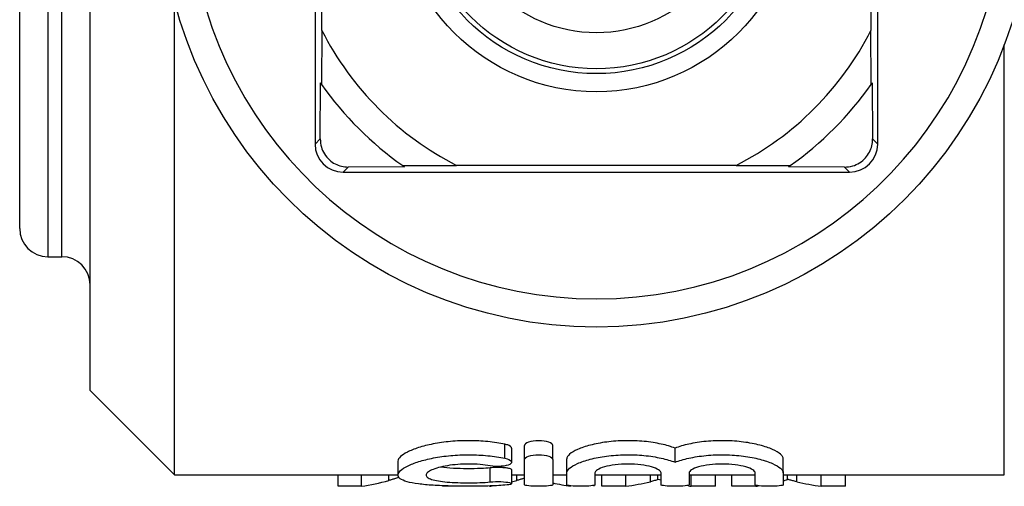
# Model space of a CAD drawing. Extents: x 175 to 232, y 89 to 280.
# Drawn here: x 175 to 210, y 90 to 106 of the extents above; entities that cross this region are included whole.
import ezdxf

# ---------------------------------------------------------------- set-up
doc = ezdxf.new("R2010")
doc.units = 0
doc.layers.get('0').update_dxf_attribs({"linetype": 'CONTINUOUS'})

msp = doc.modelspace()

# ---------------------------------------------------------------- linework, layer by layer
at = {"color": 7, "linetype": 'CONTINUOUS'}
for p, q in [((177.109, 92.94), (177.109, 128.44)), ((174.609, 98.69), (174.609, 122.69)), ((185.351, 105.722), (185.351, 115.658)), ((204.868, 115.658), (204.868, 105.722)), ((185.109, 109.44), (185.109, 101.69)), ((205.109, 101.69), (205.109, 109.44)), ((180.109, 89.94), (180.109, 106.785)), ((185.351, 105.722), (185.343, 103.804)), ((204.876, 103.804), (204.868, 105.722)), ((185.291, 101.871), (185.301, 103.864)), ((204.918, 103.864), (204.928, 101.871)), ((185.109, 101.69), (185.291, 101.871)), ((205.109, 101.69), (204.928, 101.871)), ((186.109, 100.69), (186.291, 100.871)), ((188.283, 100.882), (186.291, 100.871)), ((188.224, 100.923), (190.142, 100.932)), ((200.077, 100.932), (190.142, 100.932)), ((200.077, 100.932), (201.995, 100.923)), ((203.928, 100.871), (201.936, 100.882)), ((204.109, 100.69), (203.928, 100.871)), ((186.109, 100.69), (204.109, 100.69)), ((175.609, 97.69), (176.109, 97.69)), ((177.109, 92.94), (180.109, 89.94)), ((191.858, 90.529), (191.858, 91.029)), ((192.098, 90.39), (192.098, 90.89)), ((192.558, 90.484), (192.558, 90.984)), ((193.558, 90.484), (193.558, 90.984)), ((197.906, 90.392), (197.906, 90.892)), ((188.056, 90.434), (188.056, 89.937)), ((192.558, 89.591), (192.558, 90.484)), ((193.558, 90.484), (193.558, 89.591)), ((194.058, 90.009), (194.058, 90.509)), ((201.754, 90.009), (201.754, 90.509)), ((191.337, 89.691), (191.337, 90.191)), ((192.098, 89.629), (192.098, 90.129)), ((194.058, 89.591), (194.058, 90.009)), ((195.058, 90.009), (195.058, 89.591)), ((197.406, 89.591), (197.406, 90.009)), ((198.406, 90.009), (198.406, 89.591)), ((200.754, 89.591), (200.754, 90.009)), ((201.754, 90.009), (201.754, 89.591)), ((180.109, 89.94), (188.056, 89.94)), ((185.925, 89.537), (185.925, 89.94)), ((186.759, 89.537), (186.759, 89.94)), ((192.098, 89.94), (192.558, 89.94)), ((193.558, 89.94), (194.058, 89.94)), ((195.058, 89.94), (197.406, 89.94)), ((195.307, 89.537), (195.307, 89.94)), ((196.156, 89.537), (196.156, 89.94)), ((197.288, 89.78), (197.288, 89.94)), ((197.406, 89.75), (197.288, 89.78)), ((198.406, 89.94), (200.754, 89.94)), ((198.484, 89.537), (198.484, 89.94)), ((199.345, 89.537), (199.345, 89.94)), ((199.922, 89.537), (199.922, 89.94)), ((201.754, 89.94), (209.609, 89.94)), ((201.903, 89.78), (201.903, 89.94)), ((203.099, 89.537), (203.099, 89.94)), ((203.96, 89.537), (203.96, 89.94)), ((186.759, 89.537), (185.925, 89.537)), ((190.476, 89.537), (189.641, 89.537)), ((195.027, 89.537), (195.027, 89.571)), ((196.156, 89.537), (195.307, 89.537)), ((199.345, 89.537), (198.484, 89.537)), ((200.771, 89.537), (199.922, 89.537)), ((200.771, 89.537), (200.771, 89.591)), ((203.96, 89.537), (203.099, 89.537))]:
    msp.add_line(p, q, dxfattribs=at)
at = {"color": 8, "linetype": 'CONTINUOUS'}
for p, q in [((175.609, 123.69), (175.609, 97.69)), ((176.109, 97.69), (176.109, 123.69)), ((209.609, 89.94), (209.609, 105.213)), ((187.728, 89.742), (187.728, 89.94)), ((192.28, 89.742), (192.28, 89.94)), ((197.028, 89.699), (197.028, 89.94)), ((202.23, 89.699), (202.23, 89.94))]:
    msp.add_line(p, q, dxfattribs=at)
at = {"color": 7, "linetype": 'CONTINUOUS'}
for radius in [15.5, 7.145, 6.5, 6.327, 5.05]:
    msp.add_circle((195.109, 110.69), radius, dxfattribs=at)
for centre, radius, start, end in [((195.109, 110.69), 14.5, 182.9649, 357.0351), ((195.109, 110.69), 10.95, 206.9791, 243.0209), ((195.109, 110.69), 10.95, 296.9791, 333.0209), ((195.109, 110.69), 11.95, 214.8369, 215.1851), ((195.109, 110.69), 11.95, 215.1851, 234.8149), ((195.109, 110.69), 11.95, 305.1851, 324.8149), ((195.109, 110.69), 11.95, 324.8149, 325.1631), ((186.109, 101.69), 1, 180, 270), ((204.109, 101.69), 1, 270, 0), ((195.109, 110.69), 11.95, 234.8149, 235.1631), ((195.109, 110.69), 11.95, 304.8369, 305.1851), ((175.609, 98.69), 1, 180, 270), ((176.109, 96.69), 1, 0, 90)]:
    msp.add_arc(centre, radius, start, end, dxfattribs=at)
for centre, ratio, start_param, end_param in [((185.49, 110.19), 0.634338, 3.238128, 3.312469), ((190.041, 110.19), 0.634338, 3.298458, 3.312469), ((195.459, 110.19), 0.633084, 2.996386, 3.045057), ((194.778, 110.19), 0.689082, 3.238128, 3.299649), ((204.471, 110.19), 0.686166, 2.983488, 3.045057), ((190.041, 110.19), 0.634338, 3.238128, 3.245029), ((199.856, 110.19), 0.686166, 3.038226, 3.045057), ((199.393, 110.19), 0.689082, 3.238128, 3.245276)]:
    msp.add_ellipse(centre, major_axis=(0, 20.75), ratio=ratio, start_param=start_param, end_param=end_param, dxfattribs=at)
for points, knots in [([(185.291, 101.871), (185.298, 101.774), (185.31, 101.598), (185.43, 101.332), (185.606, 101.121), (185.822, 100.974), (186.056, 100.886), (186.209, 100.876), (186.291, 100.871)], [0, 0, 0, 0, 0.2008865, 0.3661806, 0.5323375, 0.6792885, 0.8298762, 1, 1, 1, 1]), ([(203.928, 100.871), (204.025, 100.878), (204.201, 100.891), (204.467, 101.011), (204.678, 101.186), (204.825, 101.402), (204.914, 101.636), (204.923, 101.79), (204.928, 101.871)], [0, 0, 0, 0, 0.2008865, 0.3661806, 0.5323375, 0.6792885, 0.8298762, 1, 1, 1, 1]), ([(191.858, 91.029), (191.671, 91.068), (191.466, 91.099), (191.036, 91.143), (190.816, 91.155), (190.366, 91.157), (190.142, 91.148), (189.711, 91.108), (189.501, 91.078), (189.12, 91.003), (188.942, 90.958), (188.634, 90.86), (188.499, 90.807), (188.282, 90.698), (188.199, 90.643), (188.085, 90.535), (188.056, 90.483), (188.056, 90.434)], [0, 0, 0, 0, 0.125, 0.125, 0.25, 0.25, 0.375, 0.375, 0.5, 0.5, 0.625, 0.625, 0.75, 0.75, 0.875, 0.875, 1, 1, 1, 1]), ([(192.091, 90.89), (192.091, 90.903), (192.091, 90.934), (192.021, 90.981), (191.93, 91.014), (191.869, 91.027), (191.858, 91.029)], [0, 0, 0, 0, 0.234107, 0.583036, 0.927133, 1, 1, 1, 1]), ([(193.558, 90.984), (193.558, 91.026), (193.507, 91.07), (193.326, 91.135), (193.194, 91.156), (192.924, 91.156), (192.791, 91.136), (192.609, 91.07), (192.558, 91.027), (192.558, 90.984)], [0, 0, 0, 0, 0.25, 0.25, 0.5, 0.5, 0.75, 0.75, 1, 1, 1, 1]), ([(197.906, 90.892), (197.836, 90.918), (197.76, 90.944), (197.596, 90.992), (197.506, 91.014), (197.32, 91.055), (197.223, 91.073), (197.02, 91.105), (196.913, 91.119), (196.587, 91.15), (196.363, 91.159), (195.909, 91.152), (195.688, 91.136), (195.264, 91.081), (195.071, 91.043), (194.719, 90.952), (194.569, 90.901), (194.318, 90.79), (194.223, 90.733), (194.092, 90.618), (194.058, 90.562), (194.058, 90.509)], [0, 0, 0, 0, 0.0625, 0.0625, 0.125, 0.125, 0.1875, 0.1875, 0.25, 0.25, 0.375, 0.375, 0.5, 0.5, 0.625, 0.625, 0.75, 0.75, 0.875, 0.875, 1, 1, 1, 1]), ([(201.754, 90.509), (201.754, 90.535), (201.746, 90.562), (201.713, 90.618), (201.688, 90.646), (201.59, 90.732), (201.494, 90.79), (201.245, 90.9), (201.095, 90.951), (200.744, 91.043), (200.55, 91.08), (200.234, 91.122), (200.125, 91.133), (199.905, 91.149), (199.793, 91.154), (199.568, 91.157), (199.453, 91.156), (199.229, 91.147), (199.119, 91.14), (198.902, 91.119), (198.795, 91.105), (198.59, 91.074), (198.493, 91.055), (198.306, 91.015), (198.217, 90.992), (198.052, 90.944), (197.976, 90.919), (197.906, 90.892)], [0, 0, 0, 0, 0.0625, 0.0625, 0.125, 0.125, 0.25, 0.25, 0.375, 0.375, 0.5, 0.5, 0.5625, 0.5625, 0.625, 0.625, 0.6875, 0.6875, 0.75, 0.75, 0.8125, 0.8125, 0.875, 0.875, 0.9375, 0.9375, 1, 1, 1, 1]), ([(191.858, 89.575), (191.666, 89.562), (191.463, 89.553), (191.035, 89.54), (190.811, 89.537), (190.367, 89.536), (190.141, 89.539), (189.711, 89.55), (189.502, 89.559), (189.116, 89.584), (188.94, 89.6), (188.624, 89.643), (188.491, 89.668), (188.273, 89.729), (188.19, 89.765), (188.081, 89.846), (188.054, 89.891), (188.059, 89.988), (188.09, 90.04), (188.206, 90.148), (188.29, 90.202), (188.509, 90.311), (188.643, 90.364), (188.951, 90.46), (189.128, 90.505), (189.413, 90.56), (189.512, 90.577), (189.717, 90.606), (189.823, 90.618), (190.146, 90.648), (190.366, 90.657), (190.816, 90.655), (191.036, 90.643), (191.463, 90.6), (191.669, 90.568), (191.858, 90.529)], [0, 0, 0, 0, 0.0625, 0.0625, 0.125, 0.125, 0.1875, 0.1875, 0.25, 0.25, 0.3125, 0.3125, 0.375, 0.375, 0.4375, 0.4375, 0.5, 0.5, 0.5625, 0.5625, 0.625, 0.625, 0.6875, 0.6875, 0.75, 0.75, 0.78125, 0.78125, 0.8125, 0.8125, 0.875, 0.875, 0.9375, 0.9375, 1, 1, 1, 1]), ([(192.558, 90.484), (192.558, 90.527), (192.609, 90.57), (192.791, 90.636), (192.923, 90.656), (193.191, 90.656), (193.324, 90.636), (193.508, 90.57), (193.558, 90.527), (193.558, 90.484)], [0, 0, 0, 0, 0.25, 0.25, 0.5, 0.5, 0.75, 0.75, 1, 1, 1, 1]), ([(194.058, 90.009), (194.058, 90.062), (194.091, 90.117), (194.221, 90.232), (194.318, 90.289), (194.503, 90.372), (194.573, 90.399), (194.724, 90.45), (194.805, 90.474), (195.065, 90.542), (195.263, 90.58), (195.681, 90.635), (195.906, 90.652), (196.355, 90.659), (196.585, 90.65), (197.017, 90.609), (197.225, 90.576), (197.598, 90.495), (197.765, 90.446), (197.906, 90.392)], [0, 0, 0, 0, 0.125, 0.125, 0.25, 0.25, 0.3125, 0.3125, 0.375, 0.375, 0.5, 0.5, 0.625, 0.625, 0.75, 0.75, 0.875, 0.875, 1, 1, 1, 1]), ([(197.906, 90.392), (198.047, 90.446), (198.211, 90.494), (198.585, 90.576), (198.79, 90.608), (199.115, 90.639), (199.228, 90.647), (199.451, 90.656), (199.564, 90.657), (199.789, 90.654), (199.903, 90.649), (200.123, 90.633), (200.231, 90.622), (200.441, 90.595), (200.544, 90.578), (200.738, 90.541), (200.83, 90.52), (201.091, 90.453), (201.244, 90.4), (201.492, 90.29), (201.59, 90.232), (201.72, 90.119), (201.754, 90.062), (201.754, 90.009)], [0, 0, 0, 0, 0.125, 0.125, 0.25, 0.25, 0.3125, 0.3125, 0.375, 0.375, 0.4375, 0.4375, 0.5, 0.5, 0.5625, 0.5625, 0.625, 0.625, 0.75, 0.75, 0.875, 0.875, 1, 1, 1, 1]), ([(191.337, 90.261), (191.223, 90.282), (191.102, 90.297), (190.846, 90.32), (190.712, 90.326), (190.446, 90.327), (190.31, 90.322), (190.053, 90.302), (189.928, 90.287), (189.698, 90.249), (189.593, 90.226), (189.406, 90.174), (189.326, 90.146), (189.194, 90.087), (189.144, 90.056), (189.075, 89.996), (189.057, 89.965), (189.056, 89.907), (189.072, 89.879), (189.138, 89.828), (189.187, 89.804), (189.319, 89.762), (189.399, 89.743), (189.586, 89.712), (189.693, 89.699), (189.923, 89.678), (190.049, 89.67), (190.307, 89.66), (190.44, 89.658), (190.709, 89.658), (190.841, 89.661), (191.099, 89.672), (191.223, 89.68), (191.337, 89.691)], [0, 0, 0, 0, 0.0625, 0.0625, 0.125, 0.125, 0.1875, 0.1875, 0.25, 0.25, 0.3125, 0.3125, 0.375, 0.375, 0.4375, 0.4375, 0.5, 0.5, 0.5625, 0.5625, 0.625, 0.625, 0.6875, 0.6875, 0.75, 0.75, 0.8125, 0.8125, 0.875, 0.875, 0.9375, 0.9375, 1, 1, 1, 1]), ([(191.858, 90.529), (191.972, 90.506), (192.052, 90.468), (192.114, 90.389), (192.095, 90.347), (191.966, 90.28), (191.853, 90.255), (191.595, 90.235), (191.452, 90.241), (191.337, 90.261)], [0, 0, 0, 0, 0.25, 0.25, 0.5, 0.5, 0.75, 0.75, 1, 1, 1, 1]), ([(197.406, 90.009), (197.406, 90.046), (197.376, 90.083), (197.261, 90.158), (197.176, 90.193), (196.961, 90.255), (196.831, 90.281), (196.546, 90.317), (196.389, 90.326), (196.078, 90.326), (195.921, 90.317), (195.634, 90.281), (195.505, 90.255), (195.288, 90.193), (195.203, 90.158), (195.088, 90.084), (195.058, 90.046), (195.058, 90.009)], [0, 0, 0, 0, 0.125, 0.125, 0.25, 0.25, 0.375, 0.375, 0.5, 0.5, 0.625, 0.625, 0.75, 0.75, 0.875, 0.875, 1, 1, 1, 1]), ([(200.754, 90.009), (200.754, 90.046), (200.724, 90.083), (200.609, 90.158), (200.524, 90.193), (200.309, 90.255), (200.179, 90.281), (199.894, 90.317), (199.737, 90.326), (199.426, 90.326), (199.269, 90.317), (198.982, 90.281), (198.853, 90.255), (198.636, 90.193), (198.551, 90.158), (198.436, 90.084), (198.406, 90.046), (198.406, 90.009)], [0, 0, 0, 0, 0.125, 0.125, 0.25, 0.25, 0.375, 0.375, 0.5, 0.5, 0.625, 0.625, 0.75, 0.75, 0.875, 0.875, 1, 1, 1, 1]), ([(191.337, 90.191), (191.23, 90.183), (190.975, 90.162), (190.51, 90.154), (190.023, 90.17), (189.694, 90.192), (189.58, 90.215), (189.572, 90.217)], [0, 0, 0, 0, 0.190552, 0.454742, 0.717885, 0.981081, 1, 1, 1, 1]), ([(192.092, 90.129), (192.091, 90.134), (192.091, 90.147), (192.025, 90.168), (191.91, 90.187), (191.758, 90.2), (191.589, 90.204), (191.444, 90.2), (191.366, 90.194), (191.337, 90.191)], [0, 0, 0, 0, 0.110056, 0.27149, 0.432735, 0.592654, 0.750705, 0.907435, 1, 1, 1, 1]), ([(188.103, 89.854), (188.057, 89.839), (187.972, 89.811), (187.847, 89.775), (187.768, 89.753), (187.728, 89.742)], [0, 0, 0, 0, 0.368608, 0.684294, 1, 1, 1, 1]), ([(191.337, 89.691), (191.45, 89.702), (191.59, 89.706), (191.844, 89.696), (191.958, 89.682), (192.093, 89.649), (192.115, 89.63), (192.053, 89.597), (191.971, 89.583), (191.858, 89.575)], [0, 0, 0, 0, 0.25, 0.25, 0.5, 0.5, 0.75, 0.75, 1, 1, 1, 1]), ([(192.558, 89.823), (192.544, 89.819), (192.491, 89.802), (192.398, 89.775), (192.319, 89.753), (192.28, 89.742)], [0, 0, 0, 0, 0.149379, 0.574676, 1, 1, 1, 1]), ([(197.288, 89.78), (197.288, 89.772), (197.267, 89.764), (197.226, 89.75), (197.202, 89.743), (197.131, 89.723), (197.08, 89.711), (197.028, 89.699)], [0, 0, 0, 0, 0.25, 0.25, 0.5, 0.5, 1, 1, 1, 1]), ([(201.903, 89.78), (201.898, 89.775), (201.884, 89.761), (201.819, 89.744), (201.772, 89.731), (201.754, 89.726)], [0, 0, 0, 0, 0.234508, 0.694021, 1, 1, 1, 1]), ([(202.23, 89.699), (202.202, 89.705), (202.175, 89.712), (202.148, 89.718), (202.107, 89.728), (202.066, 89.738), (202.025, 89.748), (201.985, 89.759), (201.944, 89.769), (201.903, 89.78)], [0, 0, 0, 0, 0.0001456844, 0.0001456844, 0.0001456844, 0.0003642238, 0.0003642238, 0.0003642238, 0.0005827745, 0.0005827745, 0.0005827745, 0.0005827745]), ([(193.558, 89.591), (193.558, 89.575), (193.504, 89.561), (193.32, 89.542), (193.189, 89.537), (192.928, 89.537), (192.798, 89.542), (192.611, 89.561), (192.558, 89.575), (192.558, 89.591)], [0, 0, 0, 0, 0.25, 0.25, 0.5, 0.5, 0.75, 0.75, 1, 1, 1, 1]), ([(195.058, 89.591), (195.058, 89.575), (195.004, 89.561), (194.82, 89.542), (194.689, 89.537), (194.428, 89.537), (194.298, 89.542), (194.111, 89.561), (194.058, 89.575), (194.058, 89.591)], [0, 0, 0, 0, 0.25, 0.25, 0.5, 0.5, 0.75, 0.75, 1, 1, 1, 1]), ([(198.406, 89.591), (198.406, 89.575), (198.352, 89.561), (198.168, 89.542), (198.037, 89.537), (197.776, 89.537), (197.645, 89.542), (197.459, 89.561), (197.406, 89.575), (197.406, 89.591)], [0, 0, 0, 0, 0.25, 0.25, 0.5, 0.5, 0.75, 0.75, 1, 1, 1, 1]), ([(201.754, 89.591), (201.754, 89.575), (201.7, 89.561), (201.516, 89.542), (201.385, 89.537), (201.123, 89.537), (200.993, 89.542), (200.807, 89.561), (200.754, 89.575), (200.754, 89.591)], [0, 0, 0, 0, 0.25, 0.25, 0.5, 0.5, 0.75, 0.75, 1, 1, 1, 1])]:
    msp.add_open_spline(points, degree=3, knots=knots, dxfattribs=at)

doc.saveas('drawing.dxf')
